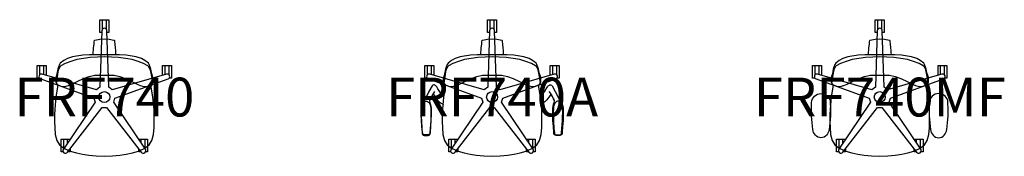
# Model space of a CAD drawing. Units: millimetres. Extents: x -437 to 4642, y 0 to 703.
import ezdxf
from ezdxf.enums import TextEntityAlignment as Align

# ---------------------------------------------------------------- set-up
doc = ezdxf.new("R2010")
doc.units = ezdxf.units.MM
doc.header["$MEASUREMENT"] = 0
for name, color, linetype in [('(Senator) Construction 2D', 7, 'Continuous'), ('(Senator) Furniture 2D', 7, 'Continuous'), ('(Senator) Furniture Text', 6, 'Continuous')]:
    doc.layers.add(name, color=color, linetype=linetype)
doc.styles.add('Senator', font='swiss.ttf', dxfattribs={"height": 200})

# ---------------------------------------------------------------- blocks, each defined once
blk = doc.blocks.new('FRF740 2D')
at = {"layer": '(Senator) Construction 2D'}
for p, q in [((-10, 654.5), (-10, 703.4)), ((10.2, 654.3), (10.2, 703.4)), ((-333.5, 420.2), (-333.5, 468.4)), ((-313.3, 420.9), (-313.3, 468.4)), ((313.3, 421), (313.3, 468.4)), ((333.4, 419.8), (333.4, 468.4)), ((-210, 38.9), (-210, 88.5)), ((-189.8, 68.7), (-189.8, 88.5)), ((189.8, 68.2), (189.8, 88.5)), ((210, 38.4), (210, 88.5))]:
    blk.add_line(p, q, dxfattribs=at)
for points in [[(-13.3, 637.8), (-23, 637.8), (-23, 703.4), (23.2, 703.4), (23.2, 637.8), (13.3, 637.8)], [(-335.1, 402.8), (-346.5, 402.8), (-346.5, 468.4), (-300.3, 468.4), (-300.3, 417.2)], [(300.3, 417.3), (300.3, 468.4), (346.5, 468.4), (346.5, 402.8), (334.6, 402.8)], [(-212.4, 22.8), (-223, 22.8), (-223, 88.5), (-176.8, 88.5), (-176.8, 88)], [(176.8, 87.4), (176.8, 88.5), (223, 88.5), (223, 22.8), (211.9, 22.8)], [(-176.8, 38.8), (-176.8, 22.8), (-189.3, 22.8)], [(188.9, 22.8), (176.8, 22.8), (176.8, 38.3)]]:
    blk.add_lwpolyline(points, dxfattribs=at)
blk.add_lwpolyline([(-211.6, 36.6, 0.9848), (-190.5, 21.3), (-11.4, 251), (11, 251), (190.1, 21.3, 0.9848), (211.2, 36.6), (48, 277.9), (54.6, 299), (328.4, 398.3, 0.9848), (320.4, 423.1), (40.5, 342.4), (22.8, 355.2), (13, 646.4, 0.9848), (-13, 646.4), (-22.8, 355.2), (-40.9, 342.4), (-320.8, 423.1, 0.9848), (-328.8, 398.3), (-55, 299), (-48.4, 277.9)], format="xyb", close=True, dxfattribs=at)
blk.add_circle((-0.2, 305), 28.3, dxfattribs=at)
at = {"layer": '(Senator) Furniture 2D'}
for points in [[(-57.9, 522.9), (-57.4, 536.3), (-56.8, 546.4), (-56, 556.9), (-53.4, 579.8), (-52.3, 590.3), (-51.4, 595.8), (-50.4, 597.5), (-49.4, 598.1), (-24.4, 602.7), (0, 604.2), (24.4, 602.7), (49.4, 598.1), (50.4, 597.5), (51.4, 595.8), (52.3, 590.3), (53.4, 579.8), (56, 556.9), (56.8, 546.4), (57.4, 536.3), (57.9, 522.9)], [(49.6, 417.1), (78.8, 410.9), (108.3, 401.5), (141.4, 385.7), (168.4, 371.3), (184.9, 363.9), (204.5, 359.1), (224.1, 360.8), (243.7, 369.6), (249.7, 377.5), (251.3, 383.4), (251.8, 396), (250.6, 405.9), (245.9, 421.9), (244.8, 424.8), (240, 448.4), (236.3, 459.8), (231.1, 473), (227.4, 479), (209, 494), (190.6, 504.1), (164.1, 512.2), (112.1, 521), (77, 523.1), (0, 523.2), (-77, 523.1), (-112.1, 521), (-164.1, 512.2), (-190.6, 504.1), (-209, 494), (-227.4, 479), (-231.1, 473), (-236.3, 459.8), (-240, 448.4), (-244.8, 424.8), (-245.9, 421.9), (-250.6, 405.9), (-251.8, 396), (-251.3, 383.4), (-249.7, 377.5), (-243.7, 369.6), (-224.1, 360.8), (-204.5, 359.1), (-184.9, 363.9), (-168.4, 371.3), (-141.4, 385.7), (-108.3, 401.5), (-78.8, 410.9), (-49.6, 417.1), (49.6, 417.1)], [(250.1, 378.4), (249.5, 378.6), (247.7, 387.6), (245.8, 399.5), (242.7, 418.7), (239.6, 436.8), (235.1, 452.2), (230, 460.9), (224.3, 465.5), (202.5, 477.5), (173.6, 488.3), (142.6, 497.7), (108, 504.3), (73.3, 508.4), (36.1, 511.1), (0, 512.1), (-36.1, 511.1), (-73.3, 508.4), (-108, 504.3), (-142.6, 497.7), (-173.6, 488.3), (-202.5, 477.5), (-224.3, 465.5), (-230, 460.9), (-235.1, 452.2), (-239.6, 436.8), (-242.7, 418.7), (-245.8, 399.5), (-247.7, 387.6), (-249.5, 378.6), (-250.1, 378.4)], [(-240, 367.8), (-250.2, 303.9), (-256, 242.1), (-257, 213), (-257.2, 176.7), (-256.4, 147.9), (-253.5, 112.6), (-245, 81.5), (-231.4, 59.6), (-209.1, 41), (-175.9, 26.9), (-144.5, 18), (-113, 11), (-80, 5.5), (-42.2, 1.5), (0, 0), (42.2, 1.5), (80, 5.5), (113, 11), (144.5, 18), (175.9, 26.9), (209.1, 41), (231.4, 59.6), (245, 81.5), (253.5, 112.6), (256.4, 147.9), (257.2, 176.7), (257, 213), (256, 242.1), (250.2, 303.9), (240, 367.8)]]:
    blk.add_lwpolyline(points, dxfattribs=at)
at = {"layer": '(Senator) Furniture Text', "style": 'Senator', "flags": 8}
blk.add_attdef('CODE(SENATOR)', text='', height=200, dxfattribs=at).set_placement((-0.2, 305), align=Align.MIDDLE_CENTER)
blk = doc.blocks.new('FRF740A 2D')
at = {"layer": '(Senator) Construction 2D'}
for p, q in [((-10, 654.5), (-10, 703.4)), ((10.2, 654.3), (10.2, 703.4)), ((-333.5, 420.2), (-333.5, 468.4)), ((-313.3, 420.9), (-313.3, 468.4)), ((313.3, 421), (313.3, 468.4)), ((333.4, 419.8), (333.4, 468.4)), ((-210, 38.9), (-210, 88.5)), ((-189.8, 68.7), (-189.8, 88.5)), ((189.8, 68.2), (189.8, 88.5)), ((210, 38.4), (210, 88.5))]:
    blk.add_line(p, q, dxfattribs=at)
for points in [[(-13.3, 637.8), (-23, 637.8), (-23, 703.4), (23.2, 703.4), (23.2, 637.8), (13.3, 637.8)], [(-335.1, 402.8), (-346.5, 402.8), (-346.5, 468.4), (-300.3, 468.4), (-300.3, 417.2)], [(300.3, 417.3), (300.3, 468.4), (346.5, 468.4), (346.5, 402.8), (334.6, 402.8)], [(-212.4, 22.8), (-223, 22.8), (-223, 88.5), (-176.8, 88.5), (-176.8, 88)], [(176.8, 87.4), (176.8, 88.5), (223, 88.5), (223, 22.8), (211.9, 22.8)], [(-176.8, 38.8), (-176.8, 22.8), (-189.3, 22.8)], [(188.9, 22.8), (176.8, 22.8), (176.8, 38.3)]]:
    blk.add_lwpolyline(points, dxfattribs=at)
blk.add_lwpolyline([(-211.6, 36.6, 0.9848), (-190.5, 21.3), (-11.4, 251), (11, 251), (190.1, 21.3, 0.9848), (211.2, 36.6), (48, 277.9), (54.6, 299), (328.4, 398.3, 0.9848), (320.4, 423.1), (40.5, 342.4), (22.8, 355.2), (13, 646.4, 0.9848), (-13, 646.4), (-22.8, 355.2), (-40.9, 342.4), (-320.8, 423.1, 0.9848), (-328.8, 398.3), (-55, 299), (-48.4, 277.9)], format="xyb", close=True, dxfattribs=at)
blk.add_circle((-0.2, 305), 28.3, dxfattribs=at)
at = {"layer": '(Senator) Furniture 2D'}
for points in [[(-57.9, 522.9), (-57.4, 536.3), (-56.8, 546.4), (-56, 556.9), (-53.4, 579.8), (-52.3, 590.3), (-51.4, 595.8), (-50.4, 597.5), (-49.4, 598.1), (-24.4, 602.7), (0, 604.2), (24.4, 602.7), (49.4, 598.1), (50.4, 597.5), (51.4, 595.8), (52.3, 590.3), (53.4, 579.8), (56, 556.9), (56.8, 546.4), (57.4, 536.3), (57.9, 522.9)], [(49.6, 417.1), (78.8, 410.9), (108.3, 401.5), (141.4, 385.7), (168.4, 371.3), (184.9, 363.9), (204.5, 359.1), (224.1, 360.8), (243.7, 369.6), (249.7, 377.5), (251.3, 383.4), (251.8, 396), (250.6, 405.9), (245.9, 421.9), (244.8, 424.8), (240, 448.4), (236.3, 459.8), (231.1, 473), (227.4, 479), (209, 494), (190.6, 504.1), (164.1, 512.2), (112.1, 521), (77, 523.1), (0, 523.2), (-77, 523.1), (-112.1, 521), (-164.1, 512.2), (-190.6, 504.1), (-209, 494), (-227.4, 479), (-231.1, 473), (-236.3, 459.8), (-240, 448.4), (-244.8, 424.8), (-245.9, 421.9), (-250.6, 405.9), (-251.8, 396), (-251.3, 383.4), (-249.7, 377.5), (-243.7, 369.6), (-224.1, 360.8), (-204.5, 359.1), (-184.9, 363.9), (-168.4, 371.3), (-141.4, 385.7), (-108.3, 401.5), (-78.8, 410.9), (-49.6, 417.1), (49.6, 417.1)], [(250.1, 378.4), (249.5, 378.6), (247.7, 387.6), (245.8, 399.5), (242.7, 418.7), (239.6, 436.8), (235.1, 452.2), (230, 460.9), (224.3, 465.5), (202.5, 477.5), (173.6, 488.3), (142.6, 497.7), (108, 504.3), (73.3, 508.4), (36.1, 511.1), (0, 512.1), (-36.1, 511.1), (-73.3, 508.4), (-108, 504.3), (-142.6, 497.7), (-173.6, 488.3), (-202.5, 477.5), (-224.3, 465.5), (-230, 460.9), (-235.1, 452.2), (-239.6, 436.8), (-242.7, 418.7), (-245.8, 399.5), (-247.7, 387.6), (-249.5, 378.6), (-250.1, 378.4)], [(-248.6, 315.4), (-256.3, 319.2), (-261.9, 323.7), (-269.9, 332.8), (-279.5, 347.1), (-285.4, 357), (-287.8, 360.7), (-290, 363), (-293.1, 365.4), (-295.5, 366.8), (-298.3, 367.9), (-300.2, 367.9), (-301.8, 367.9), (-305.6, 366), (-309.3, 362.2), (-326, 334.3), (-341.7, 300.4), (-346.4, 293.1), (-352.2, 285.1), (-357.5, 276.9), (-361.9, 268.6), (-365.1, 257.4), (-366.8, 247.2), (-367.4, 215.8), (-366.4, 184.5), (-364, 153), (-361.6, 122.1), (-361.1, 117.3), (-358.8, 112), (-355.1, 108.9), (-349.8, 107.3), (-330.2, 107.3), (-325.1, 108.7), (-321.1, 112.2), (-318.9, 117), (-318.3, 122.1), (-315.9, 153.4), (-313.5, 184.5), (-312.5, 215.8), (-313.1, 247.2), (-314.8, 257), (-317.2, 267.6), (-319.5, 276.2), (-321.1, 283.6), (-320.9, 292.4), (-320.2, 296.7)], [(-240, 367.8), (-250.2, 303.9), (-256, 242.1), (-257, 213), (-257.2, 176.7), (-256.4, 147.9), (-253.5, 112.6), (-245, 81.5), (-231.4, 59.6), (-209.1, 41), (-175.9, 26.9), (-144.5, 18), (-113, 11), (-80, 5.5), (-42.2, 1.5), (0, 0), (42.2, 1.5), (80, 5.5), (113, 11), (144.5, 18), (175.9, 26.9), (209.1, 41), (231.4, 59.6), (245, 81.5), (253.5, 112.6), (256.4, 147.9), (257.2, 176.7), (257, 213), (256, 242.1), (250.2, 303.9), (240, 367.8)], [(248.6, 315.4), (256.3, 319.2), (261.9, 323.7), (269.9, 332.8), (279.5, 347.1), (285.4, 357), (287.8, 360.7), (290, 363), (293.1, 365.4), (295.5, 366.8), (298.3, 367.9), (300.2, 367.9), (301.8, 367.9), (305.6, 366), (309.3, 362.2), (326, 334.3), (341.7, 300.4), (346.4, 293.1), (352.2, 285.1), (357.5, 276.9), (361.9, 268.6), (365.1, 257.4), (366.8, 247.2), (367.4, 215.8), (366.4, 184.5), (364, 153), (361.6, 122.1), (361.1, 117.3), (358.8, 112), (355.1, 108.9), (349.8, 107.3), (330.2, 107.3), (325.1, 108.7), (321.1, 112.2), (318.9, 117), (318.3, 122.1), (315.9, 153.4), (313.5, 184.5), (312.5, 215.8), (313.1, 247.2), (314.8, 257), (317.2, 267.6), (319.5, 276.2), (321.1, 283.6), (320.9, 292.4), (320.2, 296.7)], [(-321.2, 286.7), (-317.1, 295.3), (-311.5, 307.3), (-300.7, 325), (-294.9, 333.8)], [(-304.1, 319.5), (-292.4, 304.4), (-282.6, 291.6), (-272.5, 280.9), (-262.4, 272.9), (-251.5, 267)], [(304.1, 319.5), (292.4, 304.4), (282.6, 291.6), (272.5, 280.9), (262.4, 272.9), (251.5, 267)], [(321.2, 286.7), (317.1, 295.3), (311.5, 307.3), (300.7, 325), (294.9, 333.8)]]:
    blk.add_lwpolyline(points, dxfattribs=at)
for points in [[(-339.9, 284.4), (-337.2, 284.4), (-332.4, 282.6), (-328.5, 278.6), (-324.9, 274.8), (-321.8, 269.1), (-319.9, 264.5), (-317.6, 256.8), (-315.9, 246.8), (-315.6, 227.4), (-316, 201.9), (-316.7, 184.8), (-319.3, 143.9), (-321.2, 122.2), (-322.6, 116.3), (-324.3, 113.5), (-327.5, 111.3), (-330.3, 110.7), (-350.2, 110.7), (-353.5, 111.8), (-356.2, 114.2), (-357.5, 116.7), (-358.6, 122.2), (-360.4, 143.9), (-363.1, 184.8), (-363.8, 201.9), (-364.2, 227.4), (-363.8, 246.8), (-362.2, 256.8), (-359.9, 264.5), (-357.9, 269.1), (-354.9, 274.8), (-351.2, 278.6), (-347.3, 282.6), (-342.6, 284.4)], [(339.9, 284.4), (337.2, 284.4), (332.4, 282.6), (328.5, 278.6), (324.9, 274.8), (321.8, 269.1), (319.9, 264.5), (317.6, 256.8), (315.9, 246.8), (315.6, 227.4), (316, 201.9), (316.7, 184.8), (319.3, 143.9), (321.2, 122.2), (322.6, 116.3), (324.3, 113.5), (327.5, 111.3), (330.3, 110.7), (350.2, 110.7), (353.5, 111.8), (356.2, 114.2), (357.5, 116.7), (358.6, 122.2), (360.4, 143.9), (363.1, 184.8), (363.8, 201.9), (364.2, 227.4), (363.8, 246.8), (362.2, 256.8), (359.9, 264.5), (357.9, 269.1), (354.9, 274.8), (351.2, 278.6), (347.3, 282.6), (342.6, 284.4)]]:
    blk.add_lwpolyline(points, close=True, dxfattribs=at)
at = {"layer": '(Senator) Furniture Text', "style": 'Senator', "flags": 8}
blk.add_attdef('CODE(SENATOR)', text='', height=200, dxfattribs=at).set_placement((-0.2, 305), align=Align.MIDDLE_CENTER)
blk = doc.blocks.new('FRF740MF 2D')
at = {"layer": '(Senator) Construction 2D'}
for p, q in [((-10, 654.5), (-10, 703.4)), ((10.2, 654.3), (10.2, 703.4)), ((-333.5, 420.2), (-333.5, 468.4)), ((-313.3, 420.9), (-313.3, 468.4)), ((313.3, 421), (313.3, 468.4)), ((333.4, 419.8), (333.4, 468.4)), ((-210, 38.9), (-210, 88.5)), ((-189.8, 68.7), (-189.8, 88.5)), ((189.8, 68.2), (189.8, 88.5)), ((210, 38.4), (210, 88.5))]:
    blk.add_line(p, q, dxfattribs=at)
for points in [[(-13.3, 637.8), (-23, 637.8), (-23, 703.4), (23.2, 703.4), (23.2, 637.8), (13.3, 637.8)], [(-335.1, 402.8), (-346.5, 402.8), (-346.5, 468.4), (-300.3, 468.4), (-300.3, 417.2)], [(300.3, 417.3), (300.3, 468.4), (346.5, 468.4), (346.5, 402.8), (334.6, 402.8)], [(-212.4, 22.8), (-223, 22.8), (-223, 88.5), (-176.8, 88.5), (-176.8, 88)], [(176.8, 87.4), (176.8, 88.5), (223, 88.5), (223, 22.8), (211.9, 22.8)], [(-176.8, 38.8), (-176.8, 22.8), (-189.3, 22.8)], [(188.9, 22.8), (176.8, 22.8), (176.8, 38.3)]]:
    blk.add_lwpolyline(points, dxfattribs=at)
blk.add_lwpolyline([(-211.6, 36.6, 0.9848), (-190.5, 21.3), (-11.4, 251), (11, 251), (190.1, 21.3, 0.9848), (211.2, 36.6), (48, 277.9), (54.6, 299), (328.4, 398.3, 0.9848), (320.4, 423.1), (40.5, 342.4), (22.8, 355.2), (13, 646.4, 0.9848), (-13, 646.4), (-22.8, 355.2), (-40.9, 342.4), (-320.8, 423.1, 0.9848), (-328.8, 398.3), (-55, 299), (-48.4, 277.9)], format="xyb", close=True, dxfattribs=at)
blk.add_circle((-0.2, 305), 28.3, dxfattribs=at)
at = {"layer": '(Senator) Furniture 2D'}
for points in [[(-57.9, 522.9), (-57.4, 536.3), (-56.8, 546.4), (-56, 556.9), (-53.4, 579.8), (-52.3, 590.3), (-51.4, 595.8), (-50.4, 597.5), (-49.4, 598.1), (-24.4, 602.7), (0, 604.2), (24.4, 602.7), (49.4, 598.1), (50.4, 597.5), (51.4, 595.8), (52.3, 590.3), (53.4, 579.8), (56, 556.9), (56.8, 546.4), (57.4, 536.3), (57.9, 522.9)], [(49.6, 417.1), (78.8, 410.9), (108.3, 401.5), (141.4, 385.7), (168.4, 371.3), (184.9, 363.9), (204.5, 359.1), (224.1, 360.8), (243.7, 369.6), (249.7, 377.5), (251.3, 383.4), (251.8, 396), (250.6, 405.9), (245.9, 421.9), (244.8, 424.8), (240, 448.4), (236.3, 459.8), (231.1, 473), (227.4, 479), (209, 494), (190.6, 504.1), (164.1, 512.2), (112.1, 521), (77, 523.1), (0, 523.2), (-77, 523.1), (-112.1, 521), (-164.1, 512.2), (-190.6, 504.1), (-209, 494), (-227.4, 479), (-231.1, 473), (-236.3, 459.8), (-240, 448.4), (-244.8, 424.8), (-245.9, 421.9), (-250.6, 405.9), (-251.8, 396), (-251.3, 383.4), (-249.7, 377.5), (-243.7, 369.6), (-224.1, 360.8), (-204.5, 359.1), (-184.9, 363.9), (-168.4, 371.3), (-141.4, 385.7), (-108.3, 401.5), (-78.8, 410.9), (-49.6, 417.1), (49.6, 417.1)], [(250.1, 378.4), (249.5, 378.6), (247.7, 387.6), (245.8, 399.5), (242.7, 418.7), (239.6, 436.8), (235.1, 452.2), (230, 460.9), (224.3, 465.5), (202.5, 477.5), (173.6, 488.3), (142.6, 497.7), (108, 504.3), (73.3, 508.4), (36.1, 511.1), (0, 512.1), (-36.1, 511.1), (-73.3, 508.4), (-108, 504.3), (-142.6, 497.7), (-173.6, 488.3), (-202.5, 477.5), (-224.3, 465.5), (-230, 460.9), (-235.1, 452.2), (-239.6, 436.8), (-242.7, 418.7), (-245.8, 399.5), (-247.7, 387.6), (-249.5, 378.6), (-250.1, 378.4)], [(-240, 367.8), (-250.2, 303.9), (-256, 242.1), (-257, 213), (-257.2, 176.7), (-256.4, 147.9), (-253.5, 112.6), (-245, 81.5), (-231.4, 59.6), (-209.1, 41), (-175.9, 26.9), (-144.5, 18), (-113, 11), (-80, 5.5), (-42.2, 1.5), (0, 0), (42.2, 1.5), (80, 5.5), (113, 11), (144.5, 18), (175.9, 26.9), (209.1, 41), (231.4, 59.6), (245, 81.5), (253.5, 112.6), (256.4, 147.9), (257.2, 176.7), (257, 213), (256, 242.1), (250.2, 303.9), (240, 367.8)]]:
    blk.add_lwpolyline(points, dxfattribs=at)
for points in [[(-349.4, 172.6), (-352, 207.5), (-352.8, 242.4), (-351.8, 277.3, -0.955005), (-255.2, 277.3), (-254.1, 242.4), (-255, 207.5), (-257.6, 172.6), (-261.8, 138, -0.366461), (-303.5, 94.7, -0.366461), (-345.2, 138)], [(349.4, 172.6), (352, 207.5), (352.8, 242.4), (351.8, 277.3, 0.955005), (255.2, 277.3), (254.1, 242.4), (255, 207.5), (257.6, 172.6), (261.8, 138, 0.366461), (303.5, 94.7, 0.366461), (345.2, 138)]]:
    blk.add_lwpolyline(points, format="xyb", close=True, dxfattribs=at)
at = {"layer": '(Senator) Furniture Text', "style": 'Senator', "flags": 8}
blk.add_attdef('CODE(SENATOR)', text='', height=200, dxfattribs=at).set_placement((-0.2, 305), align=Align.MIDDLE_CENTER)

msp = doc.modelspace()

# ---------------------------------------------------------------- block references
ref = msp.add_blockref('FRF740 2D', (0, 0))
ref.add_attrib('CODE(SENATOR)', 'FRF740', dxfattribs={"layer": '(Senator) Furniture Text', "height": 200, "style": 'Senator'}).set_placement((-0.2, 305), align=Align.MIDDLE_CENTER)
ref = msp.add_blockref('FRF740A 2D', (2000, 0))
ref.add_attrib('CODE(SENATOR)', 'FRF740A', dxfattribs={"layer": '(Senator) Furniture Text', "height": 200, "style": 'Senator'}).set_placement((1999.8, 305), align=Align.MIDDLE_CENTER)
ref = msp.add_blockref('FRF740MF 2D', (4000, 0))
ref.add_attrib('CODE(SENATOR)', 'FRF740MF', dxfattribs={"layer": '(Senator) Furniture Text', "height": 200, "style": 'Senator'}).set_placement((3999.8, 305), align=Align.MIDDLE_CENTER)

doc.saveas('drawing.dxf')
